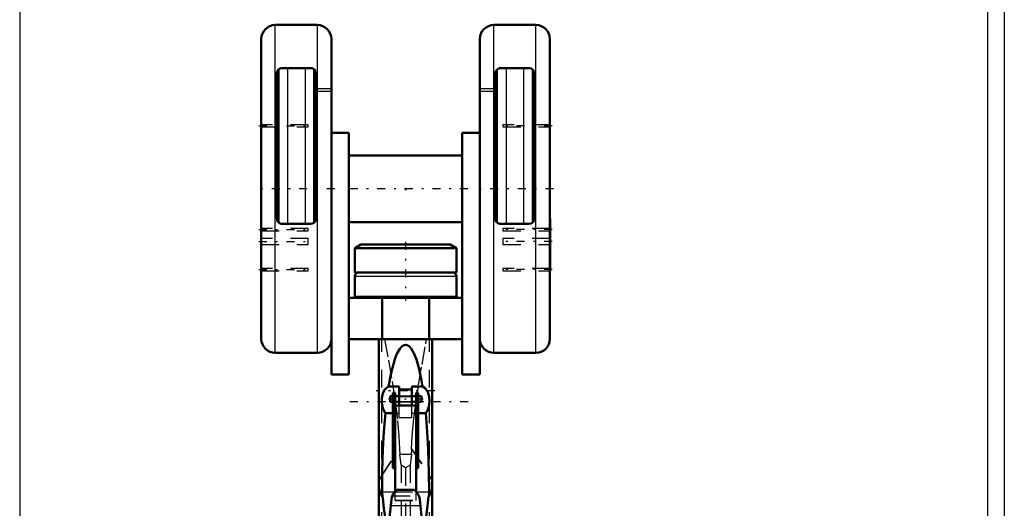
# Model space of a CAD drawing. Units: inches. Extents: x 14 to 234, y 19 to 250.
# Drawn here: x 48 to 103, y 87 to 114 of the extents above; entities that cross this region are included whole.
import ezdxf

# ---------------------------------------------------------------- set-up
doc = ezdxf.new("R2010")
doc.units = ezdxf.units.IN
doc.header["$MEASUREMENT"] = 0
doc.linetypes.add('Center', pattern=[1.5, 0.45, -0.5, 0.05, -0.5])
doc.linetypes.add('Dashed', pattern=[2, 1, -1])
for name, color, linetype, lineweight in [('2d ConnectionPoints', 7, 'Continuous', 50), ('AM_0', 7, 'Continuous', 50), ('AM_4', 3, 'Continuous', 25), ('AM_5', 3, 'Continuous', 25), ('AM_7', 7, 'Center', 25), ('AM_9', 6, 'Dashed', 25)]:
    doc.layers.add(name, color=color, linetype=linetype, lineweight=lineweight)
doc.dimstyles.get("Standard").update_dxf_attribs({"dimtxt": 0.18, "dimasz": 0.18, "dimexe": 0.18, "dimexo": 0.0625, "dimgap": 0.09, "dimtad": 0, "dimtih": 1, "dimtoh": 1, "dimdec": 4, "dimzin": 0, "dimdsep": 46, "dimtxsty": 'Standard', "dimcen": 0.09, "dimadec": 0, "dimazin": 0, "dimtfac": 1, "dimtdec": 4, "dimtofl": 0, "dimtmove": 0, "dimatfit": 3, "dimfxl": 0, "dimtolj": 1, "dimtzin": 0, "dimarcsym": 0})

# ---------------------------------------------------------------- blocks, each defined once
blk = doc.blocks.new('2_C236661033x31_1_0_in_QFBZT_1_1_GN_Wire_Rope_Hoist_900')
at = {"layer": 'AM_0'}
for p, q in [((61.407, 100.355), (61.407, 103.305)), ((61.407, 103.305), (61.417, 103.305)), ((61.407, 100.355), (61.417, 100.355))]:
    blk.add_line(p, q, dxfattribs=at)
at = {"layer": 'AM_7'}
blk.add_line((61.407, 102.181), (61.413, 102.181), dxfattribs=at)
at = {"layer": 'AM_9'}
for p, q in [((61.412, 102.37), (61.407, 102.37)), ((61.412, 102.243), (61.407, 102.243)), ((61.412, 102.227), (61.407, 102.227)), ((61.412, 102.216), (61.407, 102.216)), ((61.412, 102.212), (61.407, 102.212)), ((61.412, 102.203), (61.407, 102.203)), ((61.412, 102.203), (61.407, 102.203)), ((61.412, 102.201), (61.407, 102.201)), ((61.412, 102.196), (61.407, 102.196)), ((61.412, 102.19), (61.407, 102.19)), ((61.407, 102.187), (61.412, 102.187)), ((61.412, 102.176), (61.407, 102.176)), ((61.412, 102.174), (61.407, 102.174)), ((61.412, 102.147), (61.407, 102.147)), ((61.407, 102.135), (61.412, 102.135)), ((61.407, 102.119), (61.412, 102.119)), ((61.412, 102.101), (61.407, 102.101)), ((61.412, 102.101), (61.407, 102.101)), ((61.412, 102.1), (61.407, 102.1)), ((61.412, 102.098), (61.407, 102.098)), ((61.412, 102.074), (61.407, 102.074)), ((61.412, 102.069), (61.407, 102.069)), ((61.412, 102.062), (61.407, 102.062)), ((61.412, 101.954), (61.407, 101.954)), ((61.412, 101.943), (61.407, 101.943)), ((61.412, 101.928), (61.407, 101.928)), ((61.412, 101.925), (61.407, 101.925)), ((61.412, 101.91), (61.407, 101.91)), ((61.412, 101.896), (61.407, 101.896)), ((61.412, 101.872), (61.407, 101.872)), ((61.412, 101.846), (61.407, 101.846)), ((61.412, 101.277), (61.412, 102.37)), ((61.412, 101.83), (61.407, 101.83)), ((61.412, 101.792), (61.407, 101.792)), ((61.412, 101.776), (61.407, 101.776)), ((61.412, 101.773), (61.407, 101.773)), ((61.412, 101.767), (61.407, 101.767)), ((61.412, 101.753), (61.407, 101.753)), ((61.412, 101.692), (61.407, 101.692)), ((61.412, 101.679), (61.407, 101.679)), ((61.412, 101.674), (61.407, 101.674)), ((61.412, 101.648), (61.407, 101.648)), ((61.412, 101.628), (61.407, 101.628)), ((61.412, 101.628), (61.407, 101.628)), ((61.412, 101.577), (61.407, 101.577)), ((61.412, 101.527), (61.407, 101.527)), ((61.412, 101.519), (61.407, 101.519)), ((61.412, 101.509), (61.407, 101.509)), ((61.412, 101.468), (61.407, 101.468)), ((61.412, 101.461), (61.407, 101.461)), ((61.407, 101.452), (61.412, 101.452)), ((61.407, 101.452), (61.412, 101.452)), ((61.412, 101.449), (61.407, 101.449)), ((61.412, 101.447), (61.407, 101.447)), ((61.407, 101.439), (61.412, 101.439)), ((61.412, 101.407), (61.407, 101.407)), ((61.412, 101.381), (61.407, 101.381)), ((61.412, 101.317), (61.407, 101.317)), ((61.412, 101.29), (61.407, 101.29)), ((61.412, 101.278), (61.407, 101.278)), ((61.407, 101.277), (61.412, 101.277)), ((61.407, 101.277), (61.412, 101.277)), ((61.407, 101.264), (61.412, 101.264)), ((61.412, 101.264), (61.412, 101.277))]:
    blk.add_line(p, q, dxfattribs=at)
blk = doc.blocks.new('3_C236661033x31_2_0_in_QFBZT_1_1_GN_Wire_Rope_Hoist_900')
at = {"layer": 'AM_0'}
for p, q in [((77.648, 103.305), (77.638, 103.305)), ((77.648, 103.305), (77.648, 100.355)), ((77.648, 100.355), (77.638, 100.355))]:
    blk.add_line(p, q, dxfattribs=at)
at = {"layer": 'AM_7'}
blk.add_line((77.648, 102.181), (77.642, 102.181), dxfattribs=at)
at = {"layer": 'AM_9'}
for p, q in [((77.643, 102.37), (77.643, 101.264)), ((77.643, 102.37), (77.648, 102.37)), ((77.648, 102.243), (77.643, 102.243)), ((77.648, 102.227), (77.643, 102.227)), ((77.643, 102.216), (77.648, 102.216)), ((77.643, 102.212), (77.648, 102.212)), ((77.648, 102.203), (77.643, 102.203)), ((77.643, 102.203), (77.648, 102.203)), ((77.643, 102.201), (77.648, 102.201)), ((77.643, 102.196), (77.648, 102.196)), ((77.643, 102.19), (77.648, 102.19)), ((77.643, 102.187), (77.648, 102.187)), ((77.643, 102.176), (77.648, 102.176)), ((77.643, 102.174), (77.648, 102.174)), ((77.643, 102.147), (77.648, 102.147)), ((77.643, 102.135), (77.648, 102.135)), ((77.643, 102.119), (77.648, 102.119)), ((77.648, 102.101), (77.643, 102.101)), ((77.648, 102.101), (77.643, 102.101)), ((77.643, 102.1), (77.648, 102.1)), ((77.643, 102.098), (77.648, 102.098)), ((77.643, 102.074), (77.648, 102.074)), ((77.643, 102.069), (77.648, 102.069)), ((77.643, 102.062), (77.648, 102.062)), ((77.648, 101.954), (77.643, 101.954)), ((77.643, 101.943), (77.648, 101.943)), ((77.643, 101.928), (77.648, 101.928)), ((77.643, 101.925), (77.648, 101.925)), ((77.643, 101.91), (77.648, 101.91)), ((77.643, 101.896), (77.648, 101.896)), ((77.643, 101.872), (77.648, 101.872)), ((77.643, 101.846), (77.648, 101.846)), ((77.643, 101.83), (77.648, 101.83)), ((77.643, 101.792), (77.648, 101.792)), ((77.643, 101.776), (77.648, 101.776)), ((77.643, 101.773), (77.648, 101.773)), ((77.643, 101.767), (77.648, 101.767)), ((77.643, 101.753), (77.648, 101.753)), ((77.643, 101.692), (77.648, 101.692)), ((77.643, 101.679), (77.648, 101.679)), ((77.643, 101.674), (77.648, 101.674)), ((77.643, 101.648), (77.648, 101.648)), ((77.643, 101.628), (77.648, 101.628)), ((77.643, 101.628), (77.648, 101.628)), ((77.643, 101.577), (77.648, 101.577)), ((77.643, 101.527), (77.648, 101.527)), ((77.643, 101.519), (77.648, 101.519)), ((77.643, 101.509), (77.648, 101.509)), ((77.643, 101.468), (77.648, 101.468)), ((77.643, 101.461), (77.648, 101.461)), ((77.643, 101.452), (77.648, 101.452)), ((77.643, 101.452), (77.648, 101.452)), ((77.643, 101.449), (77.648, 101.449)), ((77.643, 101.447), (77.648, 101.447)), ((77.643, 101.439), (77.648, 101.439)), ((77.643, 101.407), (77.648, 101.407)), ((77.643, 101.381), (77.648, 101.381)), ((77.643, 101.317), (77.648, 101.317)), ((77.643, 101.29), (77.648, 101.29)), ((77.643, 101.278), (77.648, 101.278)), ((77.643, 101.277), (77.648, 101.277)), ((77.643, 101.277), (77.648, 101.277)), ((77.643, 101.264), (77.648, 101.264))]:
    blk.add_line(p, q, dxfattribs=at)
blk = doc.blocks.new('4_0333034510_H_2_0_in_QFBZT_1_1_GN_Wire_Rope_Hoist_900')
at = {"layer": 'AM_0'}
for p, q in [((68.027, 96.536), (68.027, 88.385)), ((68.028, 96.53), (68.164, 96.53)), ((70.887, 96.53), (71.027, 96.53)), ((71.027, 88.385), (71.027, 96.541)), ((69.173, 93.876), (68.576, 93.876)), ((69.173, 92.801), (69.173, 93.876)), ((69.882, 93.701), (69.173, 93.701)), ((69.882, 93.876), (69.882, 92.801)), ((70.479, 93.876), (69.882, 93.876)), ((68.661, 93.008), (68.661, 93.323)), ((68.818, 93.323), (68.661, 93.323)), ((68.661, 93.008), (68.818, 93.008)), ((68.936, 93.52), (68.818, 93.52)), ((68.818, 89.287), (68.818, 93.52)), ((68.936, 93.114), (68.818, 93.114)), ((68.936, 87.968), (68.936, 93.52)), ((69.173, 93.323), (68.936, 93.323)), ((68.936, 93.008), (69.173, 93.008)), ((70.118, 93.323), (69.882, 93.323)), ((69.882, 93.008), (70.118, 93.008)), ((70.237, 93.52), (70.118, 93.52)), ((70.118, 87.97), (70.118, 93.52)), ((70.118, 93.114), (70.237, 93.114)), ((70.237, 89.287), (70.237, 93.52)), ((70.426, 93.323), (70.237, 93.323)), ((70.237, 93.008), (70.426, 93.008)), ((70.426, 93.008), (70.426, 93.323)), ((68.936, 92.801), (70.118, 92.801)), ((68.392, 92.374), (68.818, 92.374)), ((70.237, 92.374), (70.663, 92.374)), ((68.936, 89.33), (68.818, 89.33)), ((68.936, 89.287), (68.818, 89.287)), ((70.118, 89.33), (70.237, 89.33)), ((70.118, 89.287), (70.237, 89.287)), ((68.027, 88.251), (68.027, 82.965)), ((68.028, 88.361), (68.028, 88.28)), ((70.03, 88.057), (69.022, 88.057)), ((71.027, 88.28), (71.027, 88.361)), ((71.027, 82.965), (71.027, 88.252)), ((68.229, 87.7), (68.208, 87.947)), ((68.229, 87.7), (68.236, 87.7)), ((68.732, 87.516), (68.408, 84.465)), ((70.647, 84.465), (70.323, 87.516)), ((70.819, 87.7), (70.826, 87.7)), ((70.847, 87.947), (70.826, 87.7)), ((68.408, 84.465), (68.027, 83.355)), ((71.027, 83.356), (70.647, 84.465)), ((70.738, 84.2), (70.868, 83.952)), ((68.184, 82.297), (68.723, 81.212)), ((70.331, 81.209), (70.871, 82.297)), ((68.548, 81.767), (70.507, 81.767)), ((68.887, 81.037), (70.168, 81.037))]:
    blk.add_line(p, q, dxfattribs=at)
for points in [[(70.479, 93.876), (70.421, 94.218), (70.273, 94.913), (70.135, 95.387), (70.011, 95.708), (69.84, 96.011), (69.744, 96.12), (69.622, 96.2), (69.527, 96.219), (69.441, 96.203), (69.342, 96.147), (69.204, 95.995), (69.043, 95.709), (68.924, 95.4), (68.718, 94.645), (68.576, 93.876)], [(68.392, 92.374), (68.364, 92.41), (68.243, 92.664), (68.194, 92.939), (68.194, 93.225), (68.246, 93.493), (68.356, 93.706), (68.526, 93.85), (68.576, 93.876)], [(70.479, 93.876), (70.636, 93.773), (70.784, 93.56), (70.852, 93.304), (70.866, 93.023), (70.831, 92.736), (70.739, 92.485), (70.663, 92.374)], [(68.392, 92.374), (68.311, 91.346), (68.257, 90.35), (68.217, 89.089), (68.208, 87.947)], [(70.847, 87.947), (70.839, 89.056), (70.798, 90.35), (70.745, 91.332), (70.663, 92.374)], [(69.028, 88.057), (69.024, 88.054), (68.994, 88.028), (68.911, 87.941), (68.817, 87.8), (68.754, 87.636), (68.732, 87.516)], [(70.323, 87.516), (70.284, 87.693), (70.216, 87.84), (70.124, 87.965), (70.052, 88.036), (70.028, 88.056), (70.027, 88.057)], [(68.542, 85.743), (68.415, 86.322), (68.311, 87.002), (68.243, 87.614), (68.236, 87.7)], [(70.819, 87.7), (70.783, 87.332), (70.701, 86.691), (70.582, 86.029), (70.515, 85.75)], [(68.165, 83.899), (68.222, 84.028), (68.317, 84.2)], [(68.036, 83.381), (68.047, 83.466), (68.165, 83.899)], [(68.258, 84.028), (68.277, 83.782), (68.343, 83.095), (68.422, 82.47), (68.483, 82.094), (68.548, 81.767)], [(70.507, 81.767), (70.597, 82.239), (70.682, 82.834), (70.744, 83.397), (70.797, 84.028)], [(70.868, 83.952), (70.927, 83.8), (71.019, 83.381)], [(68.548, 81.767), (68.651, 81.393), (68.729, 81.2)], [(70.326, 81.2), (70.404, 81.395), (70.507, 81.767)], [(68.729, 81.2), (68.759, 81.144), (68.863, 81.041), (68.887, 81.037)], [(70.168, 81.037), (70.196, 81.043), (70.303, 81.156), (70.326, 81.2)]]:
    blk.add_lwpolyline(points, dxfattribs=at)
for start, end in [(180, 206.4065), (333.5935, 0)]:
    blk.add_arc((69.527, 82.965), 1.5, start, end, dxfattribs=at)
for start_param, end_param in [(3.136804, 3.665651), (5.759126, 6.287974)]:
    blk.add_ellipse((69.527, 88.275), major_axis=(1.5, 0), ratio=0.766044, start_param=start_param, end_param=end_param, dxfattribs=at)
at = {"layer": 'AM_4'}
for p, q in [((68.936, 93.227), (68.818, 93.227)), ((70.118, 93.227), (70.237, 93.227)), ((68.208, 87.947), (68.916, 87.947)), ((70.137, 87.947), (70.847, 87.947)), ((68.698, 87.192), (70.357, 87.192)), ((68.501, 85.34), (70.554, 85.34)), ((68.184, 82.297), (68.184, 83.812)), ((70.871, 82.297), (70.871, 83.812))]:
    blk.add_line(p, q, dxfattribs=at)
at = {"layer": 'AM_7'}
for p, q in [((71.176, 93.637), (67.879, 93.637)), ((73.047, 93.008), (66.007, 93.008)), ((70.514, 93.165), (68.572, 93.165)), ((67.879, 86.065), (71.176, 86.065)), ((71.033, 82.871), (68.022, 82.871))]:
    blk.add_line(p, q, dxfattribs=at)
at = {"layer": 'AM_9'}
for p, q in [((68.184, 83.812), (68.184, 96.53)), ((70.871, 83.812), (70.871, 96.53)), ((68.936, 93.104), (68.818, 93.104)), ((68.936, 93.071), (68.818, 93.071)), ((69.882, 93.323), (69.173, 93.323)), ((69.882, 93.323), (69.173, 93.323)), ((69.882, 93.296), (69.173, 93.296)), ((69.882, 93.016), (69.173, 93.016)), ((69.173, 93.008), (69.882, 93.008)), ((70.118, 93.104), (70.237, 93.104)), ((70.118, 93.071), (70.237, 93.071)), ((68.936, 92.78), (70.118, 92.78)), ((69.173, 92.122), (69.173, 92.801)), ((69.173, 92.785), (69.882, 92.785)), ((69.882, 92.122), (69.882, 92.801)), ((68.818, 92.374), (69.173, 92.374)), ((69.173, 92.122), (69.882, 92.122)), ((69.882, 92.374), (70.237, 92.374)), ((68.184, 88.849), (69.187, 90.35)), ((68.184, 88.864), (69.177, 90.35)), ((69.177, 90.35), (69.187, 90.35)), ((69.177, 90.35), (69.201, 90.076)), ((69.854, 90.076), (69.878, 90.35)), ((69.868, 90.35), (70.871, 88.849)), ((69.868, 90.35), (69.878, 90.35)), ((69.878, 90.35), (70.871, 88.864)), ((69.201, 90.076), (69.854, 90.076)), ((69.277, 89.452), (69.201, 90.076)), ((69.854, 90.076), (69.777, 89.452)), ((69.527, 89.294), (69.277, 89.452)), ((69.277, 89.452), (69.277, 82.468)), ((69.777, 89.452), (69.527, 89.294)), ((69.527, 89.294), (69.527, 82.62)), ((69.777, 89.452), (69.777, 82.468)), ((68.784, 87.727), (70.271, 87.727)), ((68.916, 87.947), (70.137, 87.947)), ((68.936, 87.462), (68.936, 87.968)), ((68.936, 87.483), (70.118, 87.483)), ((68.936, 87.462), (70.118, 87.462)), ((70.118, 87.462), (70.118, 87.97)), ((68.593, 85.467), (68.536, 85.668)), ((68.593, 85.467), (70.462, 85.467)), ((68.593, 85.467), (68.682, 85.273)), ((68.682, 85.273), (68.664, 85.273)), ((68.664, 85.273), (68.862, 84.893)), ((70.193, 84.893), (70.391, 85.273)), ((70.382, 85.319), (70.369, 85.285)), ((70.57, 85.192), (70.373, 85.273)), ((70.391, 85.273), (70.373, 85.273)), ((70.519, 85.668), (70.462, 85.467)), ((68.862, 84.893), (70.193, 84.893)), ((69.063, 84.66), (69.992, 84.66)), ((69.161, 84.583), (69.063, 84.66)), ((69.467, 84.463), (69.589, 84.463)), ((69.277, 82.468), (69.527, 82.62)), ((69.527, 82.62), (69.777, 82.468))]:
    blk.add_line(p, q, dxfattribs=at)
for points in [[(68.344, 96.53), (68.561, 95.352), (68.767, 94.149), (68.94, 93.024), (69.079, 91.941), (69.156, 91.103), (69.187, 90.35)], [(69.868, 90.35), (69.898, 91.081), (69.973, 91.914), (70.098, 92.906), (70.258, 93.966), (70.451, 95.108), (70.661, 96.263), (70.711, 96.53)], [(68.028, 88.361), (68.086, 88.662), (68.184, 88.849)], [(70.871, 88.849), (70.995, 88.584), (71.027, 88.361)], [(68.236, 87.7), (68.066, 88.027), (68.028, 88.28)], [(71.027, 88.28), (71.011, 88.114), (70.853, 87.746), (70.819, 87.7)], [(68.682, 85.273), (68.5, 85.199), (68.485, 85.192)], [(68.684, 85.289), (68.667, 85.334), (68.567, 85.648), (68.542, 85.743)], [(69.063, 84.66), (68.914, 84.833), (68.782, 85.061), (68.684, 85.289)], [(70.369, 85.285), (70.199, 84.924), (69.992, 84.66)], [(70.373, 85.273), (70.426, 85.372), (70.462, 85.467)], [(70.515, 85.75), (70.417, 85.418), (70.382, 85.319)], [(68.862, 84.893), (69.172, 84.575), (69.432, 84.468), (69.468, 84.463)], [(69.587, 84.463), (69.587, 84.463), (69.614, 84.467), (69.824, 84.539), (70.011, 84.678), (70.193, 84.893)], [(69.992, 84.66), (69.673, 84.479), (69.599, 84.465), (69.587, 84.463)], [(68.887, 81.037), (68.966, 81.081), (69.06, 81.261), (69.148, 81.586), (69.216, 81.975), (69.277, 82.468)], [(69.777, 82.468), (69.84, 81.962), (69.915, 81.549), (70, 81.247), (70.097, 81.073), (70.168, 81.037)]]:
    blk.add_lwpolyline(points, dxfattribs=at)
for start, end in [(92.2521, 180), (0, 87.6638)]:
    blk.add_arc((69.527, 82.965), 1.5, start, end, dxfattribs=at)
for centre, major_axis, ratio, start_param, end_param in [((69.527, 88.368), (-1.5, 0), 0.743145, 5.822305, 6.289825), ((69.527, 88.368), (-1.5, 0), 0.743145, 3.134953, 3.602473), ((69.527, 84.754), (1.5, 0), 0.422618, -4.098808, -3.946061), ((69.527, 84.754), (1.5, 0), 0.422618, 0.804468, 0.957216)]:
    blk.add_ellipse(centre, major_axis=major_axis, ratio=ratio, start_param=start_param, end_param=end_param, dxfattribs=at)
blk = doc.blocks.new('5_0333034510_BLOCK_B_0_in_QFBZT_1_1_GN_Wire_Rope_Hoist_900')
at = {"layer": 'AM_0'}
for p, q in [((64.567, 114.188), (62.205, 114.188)), ((76.85, 114.188), (74.488, 114.188)), ((61.417, 96.55), (61.417, 113.401)), ((65.354, 97.332), (65.354, 113.401)), ((73.701, 97.332), (73.701, 113.401)), ((77.638, 96.55), (77.638, 113.401)), ((62.283, 111.452), (62.283, 103.322)), ((62.38, 111.678), (62.38, 103.095)), ((64.173, 111.767), (62.598, 111.767)), ((64.392, 111.678), (64.392, 103.095)), ((64.488, 103.322), (64.488, 111.452)), ((74.567, 111.452), (74.567, 103.322)), ((74.663, 111.678), (74.663, 103.095)), ((76.457, 111.767), (74.882, 111.767)), ((76.675, 111.678), (76.675, 103.095)), ((76.772, 103.322), (76.772, 111.452)), ((65.354, 108.125), (66.339, 108.125)), ((66.339, 94.542), (66.339, 108.125)), ((72.716, 94.542), (72.716, 108.125)), ((73.701, 108.125), (72.716, 108.125)), ((72.716, 106.846), (66.339, 106.846)), ((62.598, 103.007), (64.173, 103.007)), ((66.339, 103.105), (72.716, 103.105)), ((74.882, 103.007), (76.457, 103.007)), ((67.014, 101.846), (66.673, 101.649)), ((67.014, 101.846), (72.041, 101.846)), ((72.382, 101.649), (72.041, 101.846)), ((66.673, 101.649), (66.673, 100.271)), ((66.673, 101.649), (72.382, 101.649)), ((72.382, 100.271), (72.382, 101.649)), ((66.673, 100.271), (72.382, 100.271)), ((66.673, 100.071), (66.673, 98.912)), ((72.382, 98.912), (72.382, 100.071)), ((66.339, 98.853), (72.716, 98.853)), ((66.673, 98.912), (72.382, 98.912)), ((66.87, 98.912), (66.87, 98.877)), ((68.207, 96.531), (68.207, 98.853)), ((70.848, 96.531), (70.848, 98.853)), ((72.185, 98.877), (72.185, 98.912)), ((65.354, 97.332), (65.354, 97.294)), ((65.354, 94.542), (65.354, 97.294)), ((73.701, 97.332), (73.701, 97.294)), ((73.701, 94.542), (73.701, 97.294)), ((66.339, 96.531), (72.716, 96.531)), ((62.205, 95.763), (64.567, 95.763)), ((74.488, 95.763), (76.85, 95.763)), ((65.354, 94.542), (66.339, 94.542)), ((73.701, 94.542), (72.716, 94.542))]:
    blk.add_line(p, q, dxfattribs=at)
for points in [[(62.598, 111.767), (62.518, 111.756), (62.447, 111.728), (62.368, 111.667), (62.302, 111.558), (62.283, 111.452)], [(64.488, 111.452), (64.453, 111.595), (64.383, 111.687), (64.307, 111.737), (64.233, 111.761), (64.173, 111.767)], [(74.882, 111.767), (74.801, 111.756), (74.731, 111.728), (74.652, 111.667), (74.585, 111.558), (74.567, 111.452)], [(76.772, 111.452), (76.737, 111.595), (76.667, 111.687), (76.591, 111.737), (76.517, 111.761), (76.457, 111.767)], [(62.283, 103.322), (62.302, 103.216), (62.355, 103.122), (62.436, 103.052), (62.535, 103.013), (62.598, 103.007)], [(64.173, 103.007), (64.276, 103.024), (64.367, 103.073), (64.437, 103.15), (64.479, 103.247), (64.488, 103.322)], [(74.567, 103.322), (74.585, 103.216), (74.638, 103.122), (74.72, 103.052), (74.819, 103.013), (74.882, 103.007)], [(76.457, 103.007), (76.559, 103.024), (76.65, 103.073), (76.72, 103.15), (76.763, 103.247), (76.772, 103.322)]]:
    blk.add_lwpolyline(points, dxfattribs=at)
for centre, radius, start, end in [((62.205, 113.401), 0.787, 90, 180), ((64.567, 113.401), 0.787, 360, 90), ((74.488, 113.401), 0.787, 90, 180), ((76.85, 113.401), 0.787, 360, 90), ((66.873, 100.071), 0.2, 90, 180), ((72.182, 100.071), 0.2, 0, 90), ((66.894, 98.877), 0.0236, 180, 270), ((72.161, 98.877), 0.0236, 270, 360), ((62.205, 96.55), 0.787, 180, 270), ((64.567, 96.55), 0.787, 270, 357.5023), ((74.488, 96.55), 0.787, 182.4977, 270), ((76.85, 96.55), 0.787, 270, 0)]:
    blk.add_arc(centre, radius, start, end, dxfattribs=at)
at = {"layer": 'AM_4'}
for p, q in [((62.205, 95.763), (62.205, 114.188)), ((64.567, 95.763), (64.567, 114.188)), ((74.488, 95.763), (74.488, 114.188)), ((76.85, 95.763), (76.85, 114.188)), ((62.892, 111.767), (62.892, 103.007)), ((63.88, 111.767), (63.88, 103.007)), ((75.175, 111.767), (75.175, 103.007)), ((76.163, 111.767), (76.163, 103.007)), ((66.673, 100.071), (72.382, 100.071)), ((66.87, 98.877), (72.185, 98.877))]:
    blk.add_line(p, q, dxfattribs=at)
at = {"layer": 'AM_7'}
for p, q in [((61.285, 108.521), (64.187, 108.521)), ((61.285, 108.519), (64.187, 108.519)), ((77.77, 108.519), (74.868, 108.519)), ((65.551, 104.975), (61.22, 104.975)), ((73.035, 104.975), (66.02, 104.975)), ((77.835, 104.975), (73.504, 104.975)), ((61.285, 102.69), (64.187, 102.69)), ((77.77, 102.69), (74.868, 102.69)), ((61.285, 102.02), (64.187, 102.02)), ((69.527, 101.995), (69.527, 98.704)), ((77.77, 102.02), (74.868, 102.02)), ((61.285, 100.444), (64.187, 100.444)), ((77.77, 100.444), (74.868, 100.444))]:
    blk.add_line(p, q, dxfattribs=at)
at = {"layer": 'AM_9'}
for p, q in [((64.416, 110.62), (65.354, 110.62)), ((64.416, 110.62), (64.416, 110.465)), ((64.416, 110.465), (65.354, 110.465)), ((64.475, 110.62), (64.475, 110.465)), ((73.701, 110.62), (74.639, 110.62)), ((73.701, 110.465), (74.639, 110.465)), ((74.58, 110.62), (74.58, 110.465)), ((74.639, 110.62), (74.639, 110.465)), ((64.055, 108.584), (61.417, 108.584)), ((64.055, 108.582), (61.417, 108.582)), ((64.055, 108.456), (64.055, 108.584)), ((75, 108.582), (75, 108.456)), ((77.638, 108.582), (75, 108.582)), ((61.417, 108.458), (64.055, 108.458)), ((61.417, 108.456), (64.055, 108.456)), ((75, 108.456), (77.638, 108.456)), ((64.055, 102.753), (61.417, 102.753)), ((61.417, 102.627), (64.055, 102.627)), ((64.055, 102.627), (64.055, 102.753)), ((75, 102.753), (75, 102.627)), ((77.638, 102.753), (75, 102.753)), ((75, 102.627), (77.638, 102.627)), ((64.055, 102.188), (61.417, 102.188)), ((61.417, 101.853), (64.055, 101.853)), ((64.055, 101.853), (64.055, 102.188)), ((75, 102.188), (75, 101.853)), ((77.638, 102.188), (75, 102.188)), ((75, 101.853), (77.638, 101.853)), ((64.055, 100.507), (61.417, 100.507)), ((61.417, 100.381), (64.055, 100.381)), ((64.055, 100.381), (64.055, 100.507)), ((75, 100.507), (75, 100.381)), ((77.638, 100.507), (75, 100.507)), ((75, 100.381), (77.638, 100.381))]:
    blk.add_line(p, q, dxfattribs=at)
blk = doc.blocks.new('*D122')
at = {"layer": 'AM_5', "color": 0, "lineweight": -2}
for p, q in [((47.834, 125.212), (47.834, 19.998)), ((69.527, 84.465), (69.527, 19.998)), ((48.334, 19.998), (55.905, 19.998)), ((69.027, 19.998), (61.457, 19.998))]:
    blk.add_line(p, q, dxfattribs=at)
at = {"layer": 'AM_5', "color": 0}
for points in [[(48.334, 20.082), (48.334, 19.915), (47.834, 19.998)], [(69.027, 19.915), (69.027, 20.082), (69.527, 19.998)]]:
    blk.add_solid(points, dxfattribs=at)
at = {"layer": 'Defpoints', "color": 0}
for p in [(47.834, 125.212), (69.527, 84.465), (47.834, 20.498)]:
    blk.add_point(p, dxfattribs=at)
at = {"layer": 'AM_5', "color": 0, "insert": (58.681, 19.998), "char_height": 1, "attachment_point": 5}
blk.add_mtext('\\A1;21.693', dxfattribs=at)
blk = doc.blocks.new('*D123')
at = {"layer": 'AM_5', "color": 0, "lineweight": -2}
for p, q in [((102.244, 134.662), (102.244, 19.998)), ((69.527, 84.465), (69.527, 19.998)), ((70.027, 19.998), (83.11, 19.998)), ((101.744, 19.998), (88.662, 19.998))]:
    blk.add_line(p, q, dxfattribs=at)
at = {"layer": 'AM_5', "color": 0}
for points in [[(70.027, 20.082), (70.027, 19.915), (69.527, 19.998)], [(101.744, 19.915), (101.744, 20.082), (102.244, 19.998)]]:
    blk.add_solid(points, dxfattribs=at)
at = {"layer": 'Defpoints', "color": 0}
for p in [(102.244, 134.662), (69.527, 84.465), (102.244, 20.498)]:
    blk.add_point(p, dxfattribs=at)
at = {"layer": 'AM_5', "color": 0, "insert": (85.886, 19.998), "char_height": 1, "attachment_point": 5}
blk.add_mtext('\\A1;32.717', dxfattribs=at)
blk = doc.blocks.new('*D125')
at = {"layer": 'AM_5', "color": 0, "lineweight": -2}
for p, q in [((103.184, 123.638), (103.184, 29.998)), ((69.527, 84.465), (69.527, 29.998)), ((70.027, 29.998), (83.58, 29.998)), ((102.684, 29.998), (89.132, 29.998))]:
    blk.add_line(p, q, dxfattribs=at)
at = {"layer": 'AM_5', "color": 0}
for points in [[(70.027, 30.082), (70.027, 29.915), (69.527, 29.998)], [(102.684, 29.915), (102.684, 30.082), (103.184, 29.998)]]:
    blk.add_solid(points, dxfattribs=at)
at = {"layer": 'Defpoints', "color": 0}
for p in [(103.184, 123.638), (69.527, 84.465), (69.527, 30.498)]:
    blk.add_point(p, dxfattribs=at)
at = {"layer": 'AM_5', "color": 0, "insert": (86.356, 29.998), "char_height": 1, "attachment_point": 5}
blk.add_mtext('\\A1;33.657', dxfattribs=at)

msp = doc.modelspace()

# ---------------------------------------------------------------- linework, layer by layer
at = {"layer": '2d ConnectionPoints'}
for p in [(69.52749, 104.97547), (61.41725, 101.83047), (61.41725, 101.83047), (77.63773, 101.83047), (77.63773, 101.83047), (69.52749, 96.53059), (69.52749, 96.53059), (69.52749, 96.53059)]:
    msp.add_point(p, dxfattribs=at)

# ---------------------------------------------------------------- block references
for name in ['5_0333034510_BLOCK_B_0_in_QFBZT_1_1_GN_Wire_Rope_Hoist_900', '2_C236661033x31_1_0_in_QFBZT_1_1_GN_Wire_Rope_Hoist_900', '3_C236661033x31_2_0_in_QFBZT_1_1_GN_Wire_Rope_Hoist_900', '4_0333034510_H_2_0_in_QFBZT_1_1_GN_Wire_Rope_Hoist_900']:
    msp.add_blockref(name, (0, 0))

# ---------------------------------------------------------------- dimensions: what is measured, and where the dimension line sits
at = {"layer": 'AM_5'}
for base, p1, p2, text, picture, middle in [((102.24448, 19.99827), (69.52749, 84.46459), (102.24448, 134.66157), '32.717', '*D123', (85.88598, 19.99827)), ((47.8341, 19.99827), (69.52749, 84.46459), (47.8341, 125.21237), '21.693', '*D122', (58.68079, 19.99827)), ((69.52749, 29.99827), (103.18449, 123.63757), (69.52749, 84.46459), '33.657', '*D125', (86.35599, 29.99827))]:
    dim = msp.add_linear_dim(base=base, p1=p1, p2=p2, text=text, dimstyle='Standard', override={"dimtxt": 1, "dimasz": 0.5, "dimexe": 0, "dimexo": 0, "dimgap": 0.3}, dxfattribs=at)
    dim.commit()
    dim.dimension.update_dxf_attribs({"geometry": picture, "text_midpoint": middle, "dimtype": 160})

doc.saveas('drawing.dxf')
